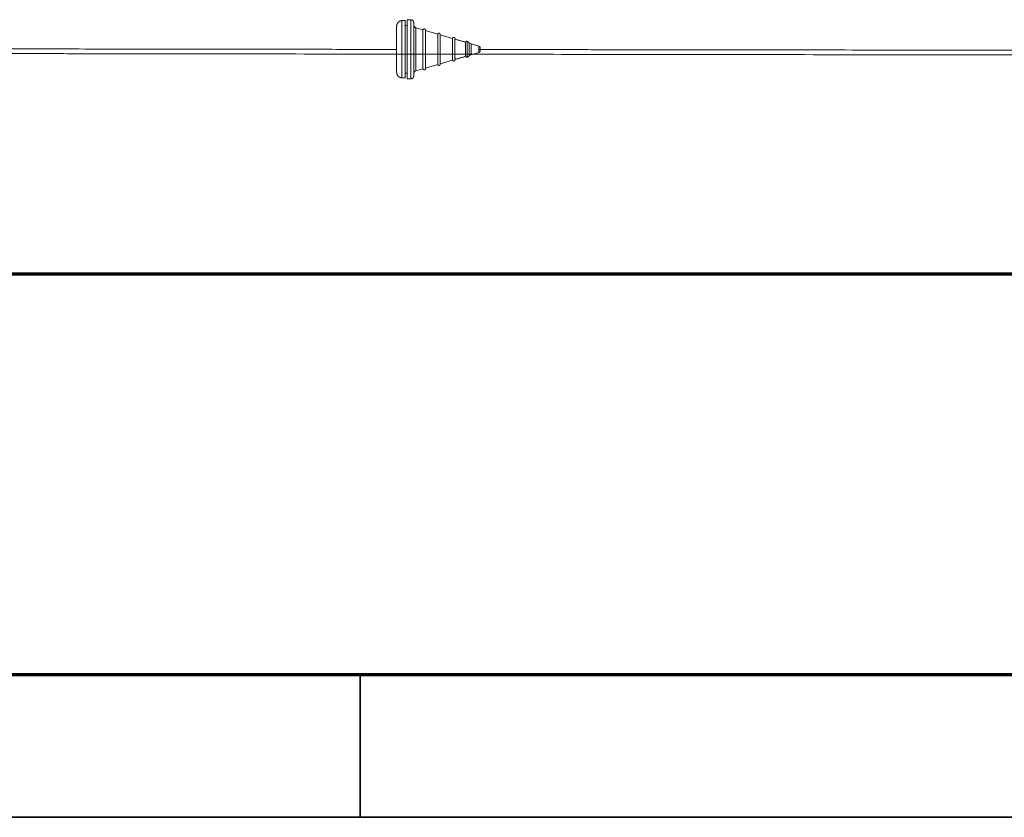
# Model space of a CAD drawing. Units: millimetres. Extents: x 0 to 420, y 0 to 297.
# Drawn here: x 98 to 133, y 5 to 33 of the extents above; entities that cross this region are included whole.
import ezdxf

# ---------------------------------------------------------------- set-up
doc = ezdxf.new("R2010")
doc.units = ezdxf.units.MM
doc.layers.add('1', color=7, linetype='Continuous', true_color=0xffffff)
doc.layers.add('256', color=7, linetype='Continuous', true_color=0xffffff)

msp = doc.modelspace()

# ---------------------------------------------------------------- linework, layer by layer
at = {"layer": '1', "color": 155, "linetype": 'Continuous', "lineweight": 18}
for p, q in [((111.584, 32.959), (111.47, 32.959)), ((111.784, 32.992), (111.65, 32.992)), ((112.206, 32.636), (111.956, 32.709)), ((112.723, 32.486), (112.296, 32.61)), ((112.813, 32.46), (112.814, 32.478)), ((113.24, 32.336), (112.813, 32.46)), ((113.831, 32.159), (113.831, 32.164)), ((113.899, 32.145), (113.831, 32.164)), ((114.169, 32.066), (113.899, 32.145)), ((113.899, 31.76), (114.169, 31.838)), ((112.813, 31.444), (113.24, 31.568)), ((112.813, 31.444), (112.814, 31.426)), ((113.831, 31.74), (113.899, 31.76)), ((111.956, 31.196), (112.206, 31.268)), ((112.296, 31.294), (112.723, 31.418)), ((111.47, 30.946), (111.584, 30.946)), ((111.65, 30.912), (111.784, 30.918))]:
    msp.add_line(p, q, dxfattribs=at)
at = {"layer": '1', "color": 155, "linetype": 'Continuous', "lineweight": 13}
for p, q in [((113.899, 32.14), (113.899, 32.145)), ((114.169, 32.066), (114.169, 32.064)), ((113.757, 31.67), (113.757, 31.676))]:
    msp.add_line(p, q, dxfattribs=at)
at = {"layer": '1', "color": 8, "linetype": 'Continuous', "lineweight": 70}
msp.add_line((67.552, 24.077), (153.943, 24.077), dxfattribs=at)
at = {"layer": '1', "color": 155, "linetype": 'Continuous', "lineweight": 18}
for points, knots in [([(111.298, 32.844), (111.284, 32.753), (111.284, 32.696), (111.284, 32.605), (111.284, 32.483), (111.284, 32.336), (111.284, 32.172), (111.284, 31.997), (111.284, 31.82), (111.284, 31.649), (111.284, 31.492), (111.284, 31.357), (111.284, 31.25), (111.284, 31.175), (111.284, 31.137), (111.284, 31.137)], [0, 0, 0.075622, 0.143102, 0.210583, 0.278064, 0.345544, 0.413025, 0.480506, 0.547987, 0.615467, 0.682948, 0.750428, 0.817909, 0.88539, 0.952871, 1, 1]), ([(111.298, 32.844), (111.284, 32.772), (111.284, 32.753), (111.284, 32.696), (111.284, 32.605), (111.284, 32.483), (111.284, 32.336), (111.284, 32.172), (111.284, 31.997), (111.284, 31.82), (111.284, 31.649), (111.284, 31.492), (111.284, 31.357), (111.284, 31.25), (111.284, 31.175), (111.284, 31.137)], [0, 0, 0.028504, 0.097896, 0.167289, 0.236681, 0.306074, 0.375467, 0.444859, 0.514252, 0.583644, 0.653037, 0.72243, 0.791822, 0.861215, 0.930607, 1, 1]), ([(111.47, 32.959), (111.399, 32.945), (111.338, 32.904), (111.298, 32.844)], [0, 0, 0.333333, 0.666667, 1, 1]), ([(111.584, 32.959), (111.584, 32.91), (111.584, 32.767), (111.584, 32.544), (111.584, 32.263), (111.584, 31.641), (111.584, 31.36), (111.584, 31.138), (111.584, 30.995), (111.584, 30.946), (111.584, 30.995), (111.584, 31.138), (111.584, 31.36), (111.584, 31.641), (111.584, 31.952), (111.584, 32.263), (111.584, 32.544), (111.584, 32.767), (111.584, 32.91), (111.584, 32.959)], [0, 0, 0.05, 0.1, 0.15, 0.2, 0.3, 0.35, 0.4, 0.45, 0.5, 0.55, 0.6, 0.65, 0.7, 0.75, 0.8, 0.85, 0.9, 0.95, 1, 1]), ([(111.65, 32.992), (111.65, 32.981), (111.65, 32.946), (111.65, 32.889), (111.65, 32.811), (111.65, 32.715), (111.65, 32.601), (111.65, 32.472), (111.65, 32.332), (111.65, 32.184), (111.65, 32.03), (111.65, 31.874), (111.65, 31.721), (111.65, 31.572), (111.65, 31.432), (111.65, 31.304), (111.65, 31.19), (111.65, 31.093), (111.65, 31.015), (111.65, 30.958), (111.65, 30.924), (111.65, 30.912), (111.65, 30.924), (111.65, 30.958), (111.65, 31.015), (111.65, 31.093), (111.65, 31.19), (111.65, 31.304), (111.65, 31.432), (111.65, 31.572), (111.65, 31.721), (111.65, 32.03), (111.65, 32.184), (111.65, 32.332), (111.65, 32.472), (111.65, 32.601), (111.65, 32.715), (111.65, 32.811), (111.65, 32.889), (111.65, 32.946), (111.65, 32.981), (111.65, 32.992)], [0, 0, 0.02381, 0.047619, 0.071429, 0.095238, 0.119048, 0.142857, 0.166667, 0.190476, 0.214286, 0.238095, 0.261905, 0.285714, 0.309524, 0.333333, 0.357143, 0.380952, 0.404762, 0.428571, 0.452381, 0.476191, 0.5, 0.52381, 0.547619, 0.571429, 0.595238, 0.619048, 0.642857, 0.666667, 0.690476, 0.714286, 0.761905, 0.785714, 0.809524, 0.833333, 0.857143, 0.880952, 0.904762, 0.928571, 0.952381, 0.976191, 1, 1]), ([(111.876, 32.93), (111.854, 32.963), (111.822, 32.985), (111.784, 32.992)], [0, 0, 0.333332, 0.666667, 1, 1]), ([(111.884, 31.018), (111.884, 31.018), (111.884, 31.061), (111.884, 31.147), (111.884, 31.27), (111.884, 31.425), (111.884, 31.604), (111.884, 31.8), (111.884, 32.003), (111.884, 32.204), (111.884, 32.393), (111.884, 32.561), (111.884, 32.701), (111.884, 32.805), (111.884, 32.87), (111.876, 32.93)], [0, 0, 0.034393, 0.103177, 0.171962, 0.240748, 0.309532, 0.378317, 0.447103, 0.515888, 0.584672, 0.653458, 0.722243, 0.791027, 0.859812, 0.928597, 1, 1]), ([(111.884, 31.018), (111.884, 31.061), (111.884, 31.147), (111.884, 31.27), (111.884, 31.425), (111.884, 31.604), (111.884, 31.8), (111.884, 32.003), (111.884, 32.204), (111.884, 32.393), (111.884, 32.561), (111.884, 32.701), (111.884, 32.805), (111.884, 32.87), (111.884, 32.892), (111.876, 32.93)], [0, 0, 0.070462, 0.140925, 0.211387, 0.28185, 0.352312, 0.422775, 0.493237, 0.5637, 0.634162, 0.704625, 0.775087, 0.845549, 0.916012, 0.986474, 1, 1]), ([(111.884, 32.892), (111.884, 32.87), (111.884, 32.805), (111.884, 32.701), (111.884, 32.561), (111.884, 32.393), (111.884, 32.204), (111.884, 32.003), (111.884, 31.8), (111.884, 31.604), (111.884, 31.425), (111.884, 31.27), (111.884, 31.147), (111.884, 31.061), (111.884, 31.018), (111.884, 31.018)], [0, 0, 0.071427, 0.142855, 0.214283, 0.28571, 0.357138, 0.428565, 0.499993, 0.57142, 0.642848, 0.714276, 0.785703, 0.857131, 0.928558, 0.999985, 1, 1]), ([(111.284, 32.772), (111.284, 32.753), (111.284, 32.696), (111.284, 32.605), (111.284, 32.483), (111.284, 32.336), (111.284, 32.172), (111.284, 31.997), (111.284, 31.82), (111.284, 31.649), (111.284, 31.492), (111.284, 31.357), (111.284, 31.25), (111.284, 31.175), (111.284, 31.137), (111.284, 31.137)], [0, 0, 0.071428, 0.142855, 0.214283, 0.28571, 0.357138, 0.428565, 0.499993, 0.57142, 0.642848, 0.714275, 0.785703, 0.85713, 0.928558, 0.999985, 1, 1]), ([(111.893, 31.141), (111.884, 31.113), (111.884, 31.151), (111.884, 31.214), (111.884, 31.299), (111.884, 31.404), (111.884, 31.526), (111.884, 31.661), (111.884, 31.804), (111.884, 31.952), (111.884, 32.1), (111.884, 32.244), (111.884, 32.378), (111.884, 32.5), (111.884, 32.605), (111.884, 32.691), (111.884, 32.753), (111.884, 32.792), (111.884, 32.805), (111.893, 32.763)], [0, 0, 0.055539, 0.110174, 0.164809, 0.219444, 0.274079, 0.328714, 0.38335, 0.437984, 0.492619, 0.547254, 0.601889, 0.656524, 0.711159, 0.765794, 0.820429, 0.875064, 0.929699, 0.984334, 1, 1]), ([(111.956, 32.709), (111.918, 32.729), (111.893, 32.763)], [0, 0, 0.499997, 1, 1]), ([(112.298, 32.628), (112.292, 32.645), (112.28, 32.659), (112.264, 32.668), (112.246, 32.669), (112.229, 32.664), (112.215, 32.652), (112.206, 32.636)], [0, 0, 0.142853, 0.285711, 0.42857, 0.571427, 0.714283, 0.857141, 1, 1]), ([(112.206, 32.636), (112.206, 32.613), (112.206, 32.595), (112.206, 32.544), (112.206, 32.476), (112.206, 32.436), (112.206, 32.294), (112.206, 32.129), (112.206, 32.071), (112.206, 31.833), (112.206, 31.775), (112.206, 31.61), (112.206, 31.469), (112.206, 31.428), (112.206, 31.36), (112.206, 31.31), (112.206, 31.292), (112.206, 31.268), (112.206, 31.292)], [0, 0, 0.076856, 0.102539, 0.153858, 0.205177, 0.230861, 0.307716, 0.384572, 0.410255, 0.512892, 0.538577, 0.615432, 0.692288, 0.717972, 0.76929, 0.820609, 0.846292, 0.923148, 1, 1]), ([(112.298, 31.276), (112.297, 31.304), (112.297, 31.308), (112.297, 31.357), (112.297, 31.371), (112.297, 31.389), (112.297, 31.472), (112.297, 31.511), (112.297, 31.617), (112.297, 31.627), (112.297, 31.779), (112.297, 31.809), (112.297, 31.952), (112.297, 32.126), (112.297, 32.174), (112.297, 32.288), (112.297, 32.308), (112.297, 32.409), (112.297, 32.427), (112.297, 32.458), (112.297, 32.53), (112.297, 32.533), (112.297, 32.559), (112.297, 32.6), (112.297, 32.603), (112.298, 32.628)], [0, 0, 0.083599, 0.091009, 0.149896, 0.166935, 0.18212, 0.245991, 0.270055, 0.33347, 0.338785, 0.416753, 0.431383, 0.500045, 0.583291, 0.608246, 0.666537, 0.678081, 0.73864, 0.749837, 0.774855, 0.830491, 0.833115, 0.868595, 0.9164, 0.925042, 1, 1]), ([(112.814, 32.478), (112.809, 32.495), (112.797, 32.509), (112.781, 32.518), (112.763, 32.519), (112.745, 32.514), (112.731, 32.502), (112.723, 32.486)], [0, 0, 0.142853, 0.285711, 0.428571, 0.571427, 0.714283, 0.857141, 1, 1]), ([(112.723, 32.486), (112.723, 32.477), (112.723, 32.464), (112.723, 32.401), (112.723, 32.302), (112.723, 32.274), (112.723, 32.174), (112.723, 32.098), (112.723, 32.028), (112.723, 31.876), (112.723, 31.73), (112.723, 31.714), (112.723, 31.603), (112.723, 31.558), (112.723, 31.503), (112.723, 31.454), (112.723, 31.44), (112.723, 31.418), (112.723, 31.44)], [0, 0, 0.053967, 0.083432, 0.166671, 0.249909, 0.269557, 0.333301, 0.377475, 0.41675, 0.500112, 0.583351, 0.593176, 0.666677, 0.701048, 0.750121, 0.808978, 0.833536, 0.916774, 1, 1]), ([(112.723, 32.464), (112.723, 32.464), (112.723, 32.477), (112.723, 32.486)], [0, 0, 0.000271, 0.353345, 1, 1]), ([(112.814, 31.426), (112.814, 31.447), (112.814, 31.452), (112.814, 31.456), (112.814, 31.502), (112.814, 31.514), (112.814, 31.578), (112.814, 31.611), (112.814, 31.697), (112.814, 31.736), (112.814, 31.751), (112.814, 31.878), (112.814, 32.021), (112.814, 32.026), (112.814, 32.169), (112.814, 32.181), (112.814, 32.273), (112.814, 32.293), (112.814, 32.319), (112.814, 32.386), (112.814, 32.39), (112.814, 32.444), (112.814, 32.452), (112.814, 32.454), (112.814, 32.478)], [0, 0, 0.083114, 0.091474, 0.100336, 0.166031, 0.182362, 0.241575, 0.273137, 0.335362, 0.363901, 0.373615, 0.454725, 0.54218, 0.545516, 0.636276, 0.644945, 0.711997, 0.727099, 0.751015, 0.813195, 0.817918, 0.893785, 0.908739, 0.91704, 1, 1]), ([(112.814, 31.426), (112.814, 31.452), (112.814, 31.456), (112.814, 31.502), (112.814, 31.514), (112.814, 31.534), (112.814, 31.611), (112.814, 31.641), (112.814, 31.736), (112.814, 31.751), (112.814, 31.878), (112.814, 32.021), (112.814, 32.026), (112.814, 32.169), (112.814, 32.181), (112.814, 32.273), (112.814, 32.293), (112.814, 32.319), (112.814, 32.386), (112.814, 32.39), (112.814, 32.414), (112.814, 32.452), (112.814, 32.454), (112.814, 32.478)], [0, 0, 0.091279, 0.100144, 0.165852, 0.182187, 0.201568, 0.272982, 0.294764, 0.363765, 0.373481, 0.454609, 0.542083, 0.545419, 0.636199, 0.64487, 0.711936, 0.727042, 0.750963, 0.813156, 0.81788, 0.856266, 0.908719, 0.917022, 1, 1]), ([(113.331, 32.328), (113.325, 32.345), (113.314, 32.359), (113.297, 32.368), (113.279, 32.369), (113.262, 32.364), (113.248, 32.352), (113.24, 32.336)], [0, 0, 0.142853, 0.285711, 0.42857, 0.571426, 0.714284, 0.857141, 1, 1]), ([(113.24, 32.336), (113.24, 32.328), (113.24, 32.315), (113.24, 32.263), (113.24, 32.255), (113.24, 32.162), (113.24, 32.144), (113.24, 32.046), (113.24, 31.992), (113.24, 31.921), (113.24, 31.834), (113.24, 31.798), (113.24, 31.692), (113.24, 31.615), (113.24, 31.602), (113.24, 31.574), (113.24, 31.568), (113.24, 31.574)], [0, 0, 0.06339, 0.100134, 0.190047, 0.200073, 0.299889, 0.316599, 0.399895, 0.443309, 0.500047, 0.57008, 0.60015, 0.699966, 0.799781, 0.823173, 0.899842, 0.949922, 1, 1]), ([(113.24, 32.315), (113.24, 32.315), (113.24, 32.328), (113.24, 32.336)], [0, 0, 0.000239, 0.367102, 1, 1]), ([(113.331, 32.328), (113.33, 32.306), (113.33, 32.303), (113.33, 32.267), (113.33, 32.245), (113.33, 32.185), (113.33, 32.155), (113.33, 32.15), (113.33, 32.071), (113.33, 32.029), (113.33, 31.922), (113.33, 31.812), (113.33, 31.803), (113.33, 31.724), (113.33, 31.701), (113.331, 31.64), (113.33, 31.626), (113.33, 31.623), (113.331, 31.586), (113.33, 31.586), (113.329, 31.594)], [0, 0, 0.091469, 0.105859, 0.167267, 0.210982, 0.280426, 0.31603, 0.320708, 0.395176, 0.433348, 0.526246, 0.622968, 0.631362, 0.712125, 0.736398, 0.821047, 0.841469, 0.849003, 0.93802, 0.947034, 1, 1]), ([(113.331, 32.328), (113.33, 32.306), (113.33, 32.303), (113.331, 32.295), (113.331, 32.295)], [0, 0, 0.7428, 0.859655, 0.99995, 1, 1]), ([(113.757, 32.234), (113.74, 32.236), (113.721, 32.23), (113.706, 32.217), (113.699, 32.203)], [0, 0, 0.22532, 0.500002, 0.774688, 1, 1]), ([(113.699, 32.197), (113.699, 32.203), (113.699, 32.197), (113.699, 32.181), (113.699, 32.155), (113.699, 32.12), (113.699, 32.077), (113.699, 32.03), (113.699, 31.978), (113.699, 31.926), (113.699, 31.875), (113.699, 31.827), (113.699, 31.785), (113.699, 31.75), (113.699, 31.723), (113.699, 31.707), (113.699, 31.702)], [0, 0, 0.06249, 0.124991, 0.187491, 0.249992, 0.312494, 0.374994, 0.437494, 0.499995, 0.562495, 0.624996, 0.687496, 0.749998, 0.812498, 0.874998, 0.937499, 1, 1]), ([(113.831, 32.164), (113.815, 32.194), (113.787, 32.22), (113.757, 32.234)], [0, 0, 0.31682, 0.683184, 1, 1]), ([(113.831, 32.164), (113.831, 32.159), (113.831, 32.124), (113.831, 32.058), (113.831, 31.974), (113.831, 31.887), (113.831, 31.811), (113.831, 31.759), (113.831, 31.74), (113.831, 31.759)], [0, 0, 0.059129, 0.176738, 0.294347, 0.411956, 0.529567, 0.647176, 0.764785, 0.882394, 1, 1]), ([(86.42, 31.833), (88.176, 31.825), (100.928, 31.797), (138.518, 31.748)], [0, 0, 0.033733, 0.278518, 1, 1]), ([(111.284, 31.949), (100.928, 31.962), (88.176, 31.99), (86.422, 31.998)], [0, 0, 0.41647, 0.929376, 1, 1]), ([(114.211, 32.03), (114.194, 32.053), (114.169, 32.066)], [0, 0, 0.499993, 1, 1]), ([(136.837, 31.916), (120.299, 31.937), (114.169, 31.945)], [0, 0, 0.729559, 1, 1]), ([(114.169, 31.838), (114.194, 31.854), (114.211, 31.876), (114.217, 31.903)], [0, 0, 0.335746, 0.66229, 1, 1]), ([(114.217, 31.903), (114.217, 31.912), (114.217, 31.927), (114.217, 31.947), (114.217, 31.968), (114.217, 31.986), (114.217, 31.998), (114.217, 32.002), (114.211, 32.03)], [0, 0, 0.1195, 0.239004, 0.358503, 0.478006, 0.597509, 0.717009, 0.836511, 1, 1]), ([(114.217, 32.002), (114.217, 31.998), (114.217, 31.986), (114.217, 31.968), (114.217, 31.947), (114.217, 31.927), (114.217, 31.912), (114.217, 31.912)], [0, 0, 0.166667, 0.333333, 0.499988, 0.666666, 0.833336, 0.999996, 1, 1]), ([(113.24, 31.568), (113.248, 31.558), (113.262, 31.546), (113.279, 31.541), (113.297, 31.542), (113.314, 31.551), (113.321, 31.559), (113.325, 31.564), (113.33, 31.578), (113.331, 31.581), (113.329, 31.594)], [0, 0, 0.059627, 0.179664, 0.26623, 0.34657, 0.443579, 0.523593, 0.593728, 0.773733, 0.94254, 1, 1]), ([(113.699, 31.702), (113.706, 31.693), (113.721, 31.68), (113.74, 31.674), (113.757, 31.67)], [0, 0, 0.149383, 0.507504, 0.780045, 1, 1]), ([(113.757, 31.67), (113.787, 31.684), (113.815, 31.711), (113.831, 31.74)], [0, 0, 0.316816, 0.68318, 1, 1]), ([(111.284, 31.137), (111.298, 31.066), (111.312, 31.045), (111.338, 31.006), (111.399, 30.966), (111.47, 30.946)], [0, 0, 0.321755, 0.424847, 0.576513, 0.791485, 1, 1]), ([(111.893, 31.141), (111.918, 31.175), (111.956, 31.196)], [0, 0, 0.5, 1, 1]), ([(112.206, 31.268), (112.215, 31.252), (112.229, 31.241), (112.246, 31.235), (112.264, 31.237), (112.28, 31.245), (112.292, 31.259), (112.298, 31.276)], [0, 0, 0.142858, 0.285715, 0.428572, 0.571429, 0.714283, 0.85714, 1, 1]), ([(112.723, 31.418), (112.731, 31.402), (112.745, 31.391), (112.763, 31.385), (112.781, 31.387), (112.797, 31.395), (112.809, 31.409), (112.814, 31.426)], [0, 0, 0.142858, 0.285716, 0.428574, 0.57143, 0.714289, 0.85714, 1, 1]), ([(111.784, 30.918), (111.822, 30.926), (111.854, 30.947), (111.869, 30.968), (111.876, 30.98), (111.884, 31.018)], [0, 0, 0.148245, 0.325005, 0.471587, 0.595116, 1, 1])]:
    msp.add_open_spline(points, degree=1, knots=knots, dxfattribs=at)
at = {"layer": '1', "color": 155, "linetype": 'Continuous', "lineweight": 13}
for points, knots in [([(111.47, 32.959), (111.47, 32.935), (111.47, 32.926), (111.47, 32.91), (111.47, 32.866), (111.47, 32.767), (111.47, 32.754), (111.47, 32.604), (111.47, 32.544), (111.47, 32.424), (111.47, 32.263), (111.47, 32.222), (111.47, 32.007), (111.47, 31.789), (111.47, 31.641), (111.47, 31.58), (111.47, 31.387), (111.47, 31.36), (111.47, 31.221), (111.47, 31.138), (111.47, 31.09), (111.47, 30.998), (111.47, 30.995), (111.47, 30.951), (111.47, 30.946), (111.47, 30.951)], [0, 0, 0.066621, 0.077059, 0.096647, 0.133338, 0.193319, 0.199994, 0.266615, 0.289972, 0.333325, 0.386659, 0.400008, 0.466629, 0.533323, 0.580004, 0.600026, 0.666646, 0.676658, 0.733317, 0.773339, 0.800031, 0.866652, 0.86999, 0.933291, 0.966651, 1, 1]), ([(111.784, 30.918), (111.784, 30.918), (111.784, 30.924), (111.784, 30.967), (111.784, 31.015), (111.784, 31.061), (111.784, 31.197), (111.784, 31.369), (111.784, 31.432), (111.784, 31.567), (111.784, 31.721), (111.784, 31.784), (111.784, 32.03), (111.784, 32.23), (111.784, 32.332), (111.784, 32.439), (111.784, 32.601), (111.784, 32.625), (111.784, 32.78), (111.784, 32.811), (111.784, 32.896), (111.784, 32.946), (111.784, 32.968), (111.784, 32.992)], [0, 0, 0.034459, 0.047611, 0.103439, 0.142873, 0.172457, 0.241375, 0.310293, 0.333305, 0.379301, 0.428575, 0.448301, 0.523796, 0.586172, 0.61904, 0.655191, 0.714295, 0.724159, 0.793077, 0.809516, 0.862068, 0.904783, 0.931082, 1, 1]), ([(111.956, 32.697), (111.956, 32.709), (111.956, 32.697), (111.956, 32.663), (111.956, 32.607), (111.956, 32.532), (111.956, 32.438), (111.956, 32.33), (111.956, 32.211), (111.956, 32.084), (111.956, 31.952), (111.956, 31.821), (111.956, 31.693), (111.956, 31.574), (111.956, 31.466), (111.956, 31.373), (111.956, 31.297), (111.956, 31.241), (111.956, 31.207), (111.956, 31.196)], [0, 0, 0.05261, 0.105242, 0.157875, 0.210508, 0.263141, 0.315774, 0.368407, 0.421039, 0.473672, 0.526305, 0.578938, 0.63157, 0.684203, 0.736836, 0.789468, 0.842102, 0.894734, 0.947367, 1, 1]), ([(113.757, 32.228), (113.757, 32.234), (113.757, 32.228), (113.757, 32.21), (113.757, 32.181), (113.757, 32.141), (113.757, 32.093), (113.757, 32.039), (113.757, 31.923), (113.757, 31.865), (113.757, 31.811), (113.757, 31.763), (113.757, 31.724), (113.757, 31.694), (113.757, 31.676), (113.757, 31.67)], [0, 0, 0.06249, 0.124991, 0.187492, 0.249992, 0.312493, 0.374994, 0.437494, 0.562496, 0.624997, 0.687497, 0.749997, 0.812497, 0.874999, 0.937499, 1, 1]), ([(113.899, 32.145), (113.899, 32.14), (113.899, 32.108), (113.899, 32.048), (113.899, 31.972), (113.899, 31.893), (113.899, 31.824), (113.899, 31.777), (113.899, 31.76)], [0, 0, 0.06701, 0.200294, 0.333578, 0.466863, 0.600146, 0.733432, 0.866716, 1, 1]), ([(114.169, 31.848), (114.169, 31.841), (114.169, 31.838), (114.169, 31.841), (114.169, 31.848), (114.169, 31.86), (114.169, 31.876), (114.169, 31.895), (114.169, 31.94), (114.169, 31.987), (114.169, 32.009), (114.169, 32.028), (114.169, 32.044), (114.169, 32.056), (114.169, 32.064), (114.169, 32.066)], [0, 0, 0.058805, 0.11763, 0.176454, 0.235279, 0.294103, 0.35293, 0.411753, 0.529404, 0.647053, 0.705875, 0.764702, 0.823525, 0.882349, 0.941176, 1, 1])]:
    msp.add_open_spline(points, degree=1, knots=knots, dxfattribs=at)
for points in [[(111.47, 32.935), (111.47, 32.959)], [(111.956, 31.196), (111.956, 31.207)]]:
    msp.add_open_spline(points, degree=1, dxfattribs=at)
at = {"layer": '1', "color": 155, "linetype": 'Continuous', "lineweight": 18}
for points in [[(111.65, 32.792), (111.584, 32.792)], [(113.699, 32.203), (113.33, 32.31)], [(113.331, 31.595), (113.699, 31.702)], [(111.584, 31.112), (111.65, 31.112)]]:
    msp.add_open_spline(points, degree=1, dxfattribs=at)
at = {"layer": '256', "color": 18, "linetype": 'Continuous', "lineweight": 70}
msp.add_line((410, 10), (15, 10), dxfattribs=at)
at = {"layer": '256', "color": 18, "linetype": 'Continuous', "lineweight": 35}
for p, q in [((110, 10), (110, 5)), ((110, 10), (110, 5)), ((415, 5), (10, 5))]:
    msp.add_line(p, q, dxfattribs=at)

doc.saveas('drawing.dxf')
